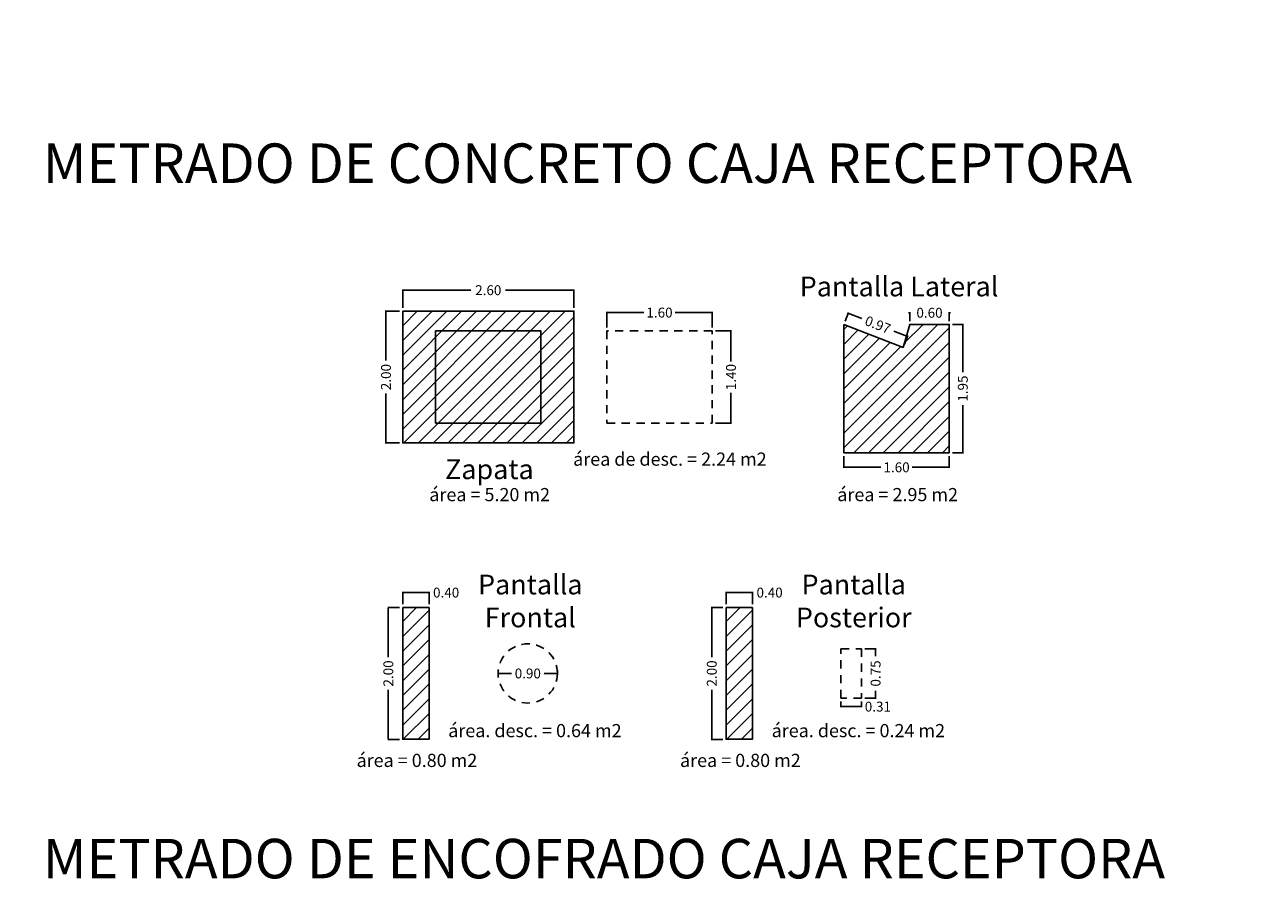
# Model space of a CAD drawing. Extents: x -196172 to 1015951, y -227921 to 9474526.
# Drawn here: x -36 to -17, y 3091 to 3105 of the extents above; entities that cross this region are included whole.
import ezdxf

# ---------------------------------------------------------------- set-up
doc = ezdxf.new("R2010")
doc.units = 0
doc.linetypes.add('DASHED2', pattern=[0.375, 0.25, -0.125])
doc.layers.get('0').update_dxf_attribs({"linetype": 'CONTINUOUS'})
doc.layers.get('Defpoints').update_dxf_attribs({"linetype": 'CONTINUOUS'})
doc.layers.add('ORIG_SURFACE', color=7, linetype='CONTINUOUS')
doc.styles.add('Arial', font='arial.ttf', dxfattribs={"height": 0.4})
doc.styles.get("Standard").update_dxf_attribs({"font": 'TXT.SHX'})
doc.dimstyles.new('COTA', dxfattribs={"dimtxt": 0.15, "dimasz": 0.01, "dimexe": 0.01, "dimexo": 0.05, "dimgap": 0.05, "dimtad": 0, "dimzin": 0, "dimdsep": 46, "dimtxsty": 'Standard', "dimcen": 0.1, "dimclrd": 1, "dimclre": 1, "dimaunit": 1, "dimadec": 3, "dimazin": 0, "dimtfac": 1, "dimtofl": 0, "dimtmove": 0, "dimatfit": 3, "dimfxl": 1, "dimtolj": 1, "dimtzin": 0, "dimarcsym": 1})

# ---------------------------------------------------------------- blocks, each defined once
blk = doc.blocks.new('*D322')
at = {"color": 1, "lineweight": -2, "transparency": 16777216}
for p, q in [((-29.987, 3100.277), (-29.987, 3100.556)), ((-27.387, 3100.277), (-27.387, 3100.556))]:
    blk.add_line(p, q, dxfattribs=at)
at = {"color": 1, "linetype": 'Continuous', "lineweight": -2, "transparency": 16777216}
for p, q in [((-29.977, 3100.546), (-28.95, 3100.546)), ((-27.397, 3100.546), (-28.425, 3100.546))]:
    blk.add_line(p, q, dxfattribs=at)
at = {"color": 1, "lineweight": 0, "transparency": 16777216}
for points in [[(-29.977, 3100.547), (-29.977, 3100.544), (-29.987, 3100.546)], [(-27.397, 3100.547), (-27.397, 3100.544), (-27.387, 3100.546)]]:
    blk.add_solid(points, dxfattribs=at)
at = {"layer": 'Defpoints', "color": 0, "lineweight": 0, "transparency": 16777216}
for p in [(-27.387, 3100.546), (-29.987, 3100.227), (-27.387, 3100.227)]:
    blk.add_point(p, dxfattribs=at)
at = {"color": 0, "transparency": 16777216, "insert": (-28.687, 3100.546), "char_height": 0.15, "attachment_point": 5}
blk.add_mtext('\\A1;2.60', dxfattribs=at)
blk = doc.blocks.new('*D278')
at = {"color": 1, "lineweight": -2, "transparency": 16777216}
for p, q in [((-30.037, 3100.227), (-30.251, 3100.227)), ((-30.037, 3098.227), (-30.251, 3098.227))]:
    blk.add_line(p, q, dxfattribs=at)
at = {"color": 1, "linetype": 'Continuous', "lineweight": -2, "transparency": 16777216}
for p, q in [((-30.241, 3100.217), (-30.241, 3099.477)), ((-30.241, 3098.237), (-30.241, 3098.977))]:
    blk.add_line(p, q, dxfattribs=at)
at = {"color": 1, "lineweight": 0, "transparency": 16777216}
for points in [[(-30.242, 3100.217), (-30.239, 3100.217), (-30.241, 3100.227)], [(-30.242, 3098.237), (-30.239, 3098.237), (-30.241, 3098.227)]]:
    blk.add_solid(points, dxfattribs=at)
at = {"layer": 'Defpoints', "color": 0, "lineweight": 0, "transparency": 16777216}
for p in [(-29.987, 3100.227), (-30.241, 3098.227), (-29.987, 3098.227)]:
    blk.add_point(p, dxfattribs=at)
at = {"color": 0, "transparency": 16777216, "insert": (-30.241, 3099.227), "char_height": 0.15, "attachment_point": 5, "rotation": 90}
blk.add_mtext('\\A1;2.00', dxfattribs=at)
blk = doc.blocks.new('*D323')
at = {"color": 1, "lineweight": -2, "transparency": 16777216}
for p, q in [((-26.887, 3099.977), (-26.887, 3100.216)), ((-25.287, 3099.977), (-25.287, 3100.216))]:
    blk.add_line(p, q, dxfattribs=at)
at = {"color": 1, "linetype": 'Continuous', "lineweight": -2, "transparency": 16777216}
for p, q in [((-26.877, 3100.206), (-26.325, 3100.206)), ((-25.297, 3100.206), (-25.85, 3100.206))]:
    blk.add_line(p, q, dxfattribs=at)
at = {"color": 1, "lineweight": 0, "transparency": 16777216}
for points in [[(-26.877, 3100.208), (-26.877, 3100.204), (-26.887, 3100.206)], [(-25.297, 3100.208), (-25.297, 3100.204), (-25.287, 3100.206)]]:
    blk.add_solid(points, dxfattribs=at)
at = {"layer": 'Defpoints', "color": 0, "lineweight": 0, "transparency": 16777216}
for p in [(-25.287, 3100.206), (-26.887, 3099.927), (-25.287, 3099.927)]:
    blk.add_point(p, dxfattribs=at)
at = {"color": 0, "transparency": 16777216, "insert": (-26.087, 3100.206), "char_height": 0.15, "attachment_point": 5}
blk.add_mtext('\\A1;1.60', dxfattribs=at)
blk = doc.blocks.new('*D324')
at = {"color": 1, "lineweight": -2, "transparency": 16777216}
for p, q in [((-25.237, 3099.927), (-24.992, 3099.927)), ((-25.237, 3098.527), (-24.992, 3098.527))]:
    blk.add_line(p, q, dxfattribs=at)
at = {"color": 1, "linetype": 'Continuous', "lineweight": -2, "transparency": 16777216}
for p, q in [((-25.002, 3099.917), (-25.002, 3099.465)), ((-25.002, 3098.537), (-25.002, 3098.99))]:
    blk.add_line(p, q, dxfattribs=at)
at = {"color": 1, "lineweight": 0, "transparency": 16777216}
for points in [[(-25.004, 3099.917), (-25, 3099.917), (-25.002, 3099.927)], [(-25.004, 3098.537), (-25, 3098.537), (-25.002, 3098.527)]]:
    blk.add_solid(points, dxfattribs=at)
at = {"layer": 'Defpoints', "color": 0, "lineweight": 0, "transparency": 16777216}
for p in [(-25.287, 3099.927), (-25.287, 3098.527), (-25.002, 3098.527)]:
    blk.add_point(p, dxfattribs=at)
at = {"color": 0, "transparency": 16777216, "insert": (-25.002, 3099.227), "char_height": 0.15, "attachment_point": 5, "rotation": 90}
blk.add_mtext('\\A1;1.40', dxfattribs=at)
blk = doc.blocks.new('*D325')
at = {"color": 1, "lineweight": -2, "transparency": 16777216}
for p, q in [((-28.537, 3094.777), (-28.537, 3094.737)), ((-27.637, 3094.777), (-27.637, 3094.737))]:
    blk.add_line(p, q, dxfattribs=at)
at = {"color": 1, "linetype": 'Continuous', "lineweight": -2, "transparency": 16777216}
for p, q in [((-28.527, 3094.727), (-28.337, 3094.727)), ((-27.647, 3094.727), (-27.837, 3094.727))]:
    blk.add_line(p, q, dxfattribs=at)
at = {"color": 1, "lineweight": 0, "transparency": 16777216}
for points in [[(-28.527, 3094.729), (-28.527, 3094.726), (-28.537, 3094.727)], [(-27.647, 3094.729), (-27.647, 3094.726), (-27.637, 3094.727)]]:
    blk.add_solid(points, dxfattribs=at)
at = {"layer": 'Defpoints', "color": 0, "lineweight": 0, "transparency": 16777216}
for p in [(-28.537, 3094.727), (-27.637, 3094.727), (-27.637, 3094.727)]:
    blk.add_point(p, dxfattribs=at)
at = {"color": 0, "transparency": 16777216, "insert": (-28.087, 3094.727), "char_height": 0.15, "attachment_point": 5}
blk.add_mtext('\\A1;0.90', dxfattribs=at)
blk = doc.blocks.new('*D279')
at = {"color": 1, "lineweight": -2, "transparency": 16777216}
for p, q in [((-30.037, 3095.727), (-30.215, 3095.727)), ((-30.037, 3093.727), (-30.215, 3093.727))]:
    blk.add_line(p, q, dxfattribs=at)
at = {"color": 1, "linetype": 'Continuous', "lineweight": -2, "transparency": 16777216}
for p, q in [((-30.205, 3095.717), (-30.205, 3094.977)), ((-30.205, 3093.737), (-30.205, 3094.477))]:
    blk.add_line(p, q, dxfattribs=at)
at = {"color": 1, "lineweight": 0, "transparency": 16777216}
for points in [[(-30.207, 3095.717), (-30.203, 3095.717), (-30.205, 3095.727)], [(-30.207, 3093.737), (-30.203, 3093.737), (-30.205, 3093.727)]]:
    blk.add_solid(points, dxfattribs=at)
at = {"layer": 'Defpoints', "color": 0, "lineweight": 0, "transparency": 16777216}
for p in [(-30.205, 3095.727), (-29.987, 3095.727), (-29.987, 3093.727)]:
    blk.add_point(p, dxfattribs=at)
at = {"color": 0, "transparency": 16777216, "insert": (-30.205, 3094.727), "char_height": 0.15, "attachment_point": 5, "rotation": 90}
blk.add_mtext('\\A1;2.00', dxfattribs=at)
blk = doc.blocks.new('*D326')
at = {"color": 1, "lineweight": -2, "transparency": 16777216}
for p, q in [((-29.987, 3095.777), (-29.987, 3095.965)), ((-29.587, 3095.777), (-29.587, 3095.965))]:
    blk.add_line(p, q, dxfattribs=at)
at = {"color": 1, "linetype": 'Continuous', "lineweight": -2, "transparency": 16777216}
for p, q in [((-29.977, 3095.955), (-29.597, 3095.955)), ((-29.587, 3095.955), (-29.577, 3095.955))]:
    blk.add_line(p, q, dxfattribs=at)
at = {"color": 1, "lineweight": 0, "transparency": 16777216}
for points in [[(-29.977, 3095.957), (-29.977, 3095.954), (-29.987, 3095.955)], [(-29.597, 3095.957), (-29.597, 3095.954), (-29.587, 3095.955)]]:
    blk.add_solid(points, dxfattribs=at)
at = {"layer": 'Defpoints', "color": 0, "lineweight": 0, "transparency": 16777216}
for p in [(-29.587, 3095.955), (-29.987, 3095.727), (-29.587, 3095.727)]:
    blk.add_point(p, dxfattribs=at)
at = {"color": 0, "transparency": 16777216, "insert": (-29.327, 3095.955), "char_height": 0.15, "attachment_point": 5}
blk.add_mtext('\\A1;0.40', dxfattribs=at)
blk = doc.blocks.new('*D327')
at = {"color": 1, "lineweight": -2, "transparency": 16777216}
for p, q in [((-25.125, 3095.727), (-25.303, 3095.727)), ((-25.125, 3093.727), (-25.303, 3093.727))]:
    blk.add_line(p, q, dxfattribs=at)
at = {"color": 1, "linetype": 'Continuous', "lineweight": -2, "transparency": 16777216}
for p, q in [((-25.293, 3095.717), (-25.293, 3094.977)), ((-25.293, 3093.737), (-25.293, 3094.477))]:
    blk.add_line(p, q, dxfattribs=at)
at = {"color": 1, "lineweight": 0, "transparency": 16777216}
for points in [[(-25.295, 3095.717), (-25.292, 3095.717), (-25.293, 3095.727)], [(-25.295, 3093.737), (-25.292, 3093.737), (-25.293, 3093.727)]]:
    blk.add_solid(points, dxfattribs=at)
at = {"layer": 'Defpoints', "color": 0, "lineweight": 0, "transparency": 16777216}
for p in [(-25.075, 3095.727), (-25.293, 3093.727), (-25.075, 3093.727)]:
    blk.add_point(p, dxfattribs=at)
at = {"color": 0, "transparency": 16777216, "insert": (-25.293, 3094.727), "char_height": 0.15, "attachment_point": 5, "rotation": 90}
blk.add_mtext('\\A1;2.00', dxfattribs=at)
blk = doc.blocks.new('*D328')
at = {"color": 1, "lineweight": -2, "transparency": 16777216}
for p, q in [((-25.075, 3095.777), (-25.075, 3095.965)), ((-24.675, 3095.777), (-24.675, 3095.965))]:
    blk.add_line(p, q, dxfattribs=at)
at = {"color": 1, "linetype": 'Continuous', "lineweight": -2, "transparency": 16777216}
for p, q in [((-25.065, 3095.955), (-24.685, 3095.955)), ((-24.675, 3095.955), (-24.665, 3095.955))]:
    blk.add_line(p, q, dxfattribs=at)
at = {"color": 1, "lineweight": 0, "transparency": 16777216}
for points in [[(-25.065, 3095.957), (-25.065, 3095.954), (-25.075, 3095.955)], [(-24.685, 3095.957), (-24.685, 3095.954), (-24.675, 3095.955)]]:
    blk.add_solid(points, dxfattribs=at)
at = {"layer": 'Defpoints', "color": 0, "lineweight": 0, "transparency": 16777216}
for p in [(-24.675, 3095.955), (-25.075, 3095.727), (-24.675, 3095.727)]:
    blk.add_point(p, dxfattribs=at)
at = {"color": 0, "transparency": 16777216, "insert": (-24.415, 3095.955), "char_height": 0.15, "attachment_point": 5}
blk.add_mtext('\\A1;0.40', dxfattribs=at)
blk = doc.blocks.new('*D329')
at = {"color": 1, "lineweight": -2, "transparency": 16777216}
for p, q in [((-22.968, 3095.102), (-22.796, 3095.102)), ((-22.968, 3094.352), (-22.796, 3094.352))]:
    blk.add_line(p, q, dxfattribs=at)
at = {"color": 1, "linetype": 'Continuous', "lineweight": -2, "transparency": 16777216}
for p, q in [((-22.806, 3095.092), (-22.806, 3094.99)), ((-22.806, 3094.362), (-22.806, 3094.465))]:
    blk.add_line(p, q, dxfattribs=at)
at = {"color": 1, "lineweight": 0, "transparency": 16777216}
for points in [[(-22.808, 3095.092), (-22.804, 3095.092), (-22.806, 3095.102)], [(-22.808, 3094.362), (-22.804, 3094.362), (-22.806, 3094.352)]]:
    blk.add_solid(points, dxfattribs=at)
at = {"layer": 'Defpoints', "color": 0, "lineweight": 0, "transparency": 16777216}
for p in [(-23.018, 3095.102), (-23.018, 3094.352), (-22.806, 3094.352)]:
    blk.add_point(p, dxfattribs=at)
at = {"color": 0, "transparency": 16777216, "insert": (-22.806, 3094.727), "char_height": 0.15, "attachment_point": 5, "rotation": 90}
blk.add_mtext('\\A1;0.75', dxfattribs=at)
blk = doc.blocks.new('*D330')
at = {"color": 1, "lineweight": -2, "transparency": 16777216}
for p, q in [((-23.332, 3094.302), (-23.332, 3094.214)), ((-23.018, 3094.302), (-23.018, 3094.214))]:
    blk.add_line(p, q, dxfattribs=at)
at = {"color": 1, "linetype": 'Continuous', "lineweight": -2, "transparency": 16777216}
for p, q in [((-23.322, 3094.224), (-23.028, 3094.224)), ((-23.018, 3094.224), (-23.008, 3094.224))]:
    blk.add_line(p, q, dxfattribs=at)
at = {"color": 1, "lineweight": 0, "transparency": 16777216}
for points in [[(-23.322, 3094.226), (-23.322, 3094.222), (-23.332, 3094.224)], [(-23.028, 3094.226), (-23.028, 3094.222), (-23.018, 3094.224)]]:
    blk.add_solid(points, dxfattribs=at)
at = {"layer": 'Defpoints', "color": 0, "lineweight": 0, "transparency": 16777216}
for p in [(-23.332, 3094.352), (-23.018, 3094.352), (-23.018, 3094.224)]:
    blk.add_point(p, dxfattribs=at)
at = {"color": 0, "transparency": 16777216, "insert": (-22.771, 3094.224), "char_height": 0.15, "attachment_point": 5}
blk.add_mtext('\\A1;0.31', dxfattribs=at)
blk = doc.blocks.new('*D337')
at = {"color": 1, "lineweight": -2, "transparency": 16777216}
for p, q in [((-21.637, 3100.027), (-21.471, 3100.027)), ((-21.637, 3098.077), (-21.471, 3098.077))]:
    blk.add_line(p, q, dxfattribs=at)
at = {"color": 1, "linetype": 'Continuous', "lineweight": -2, "transparency": 16777216}
for p, q in [((-21.481, 3100.017), (-21.481, 3099.302)), ((-21.481, 3098.087), (-21.481, 3098.802))]:
    blk.add_line(p, q, dxfattribs=at)
at = {"color": 1, "lineweight": 0, "transparency": 16777216}
for points in [[(-21.483, 3100.017), (-21.48, 3100.017), (-21.481, 3100.027)], [(-21.483, 3098.087), (-21.48, 3098.087), (-21.481, 3098.077)]]:
    blk.add_solid(points, dxfattribs=at)
at = {"layer": 'Defpoints', "color": 0, "lineweight": 0, "transparency": 16777216}
for p in [(-21.687, 3100.027), (-21.687, 3098.077), (-21.481, 3098.077)]:
    blk.add_point(p, dxfattribs=at)
at = {"color": 0, "transparency": 16777216, "insert": (-21.481, 3099.052), "char_height": 0.15, "attachment_point": 5, "rotation": 90}
blk.add_mtext('\\A1;1.95', dxfattribs=at)
blk = doc.blocks.new('*D338')
at = {"color": 1, "lineweight": -2, "transparency": 16777216}
for p, q in [((-23.287, 3098.027), (-23.287, 3097.847)), ((-21.687, 3098.027), (-21.687, 3097.847))]:
    blk.add_line(p, q, dxfattribs=at)
at = {"color": 1, "linetype": 'Continuous', "lineweight": -2, "transparency": 16777216}
for p, q in [((-23.277, 3097.857), (-22.725, 3097.857)), ((-21.697, 3097.857), (-22.25, 3097.857))]:
    blk.add_line(p, q, dxfattribs=at)
at = {"color": 1, "lineweight": 0, "transparency": 16777216}
for points in [[(-23.277, 3097.859), (-23.277, 3097.856), (-23.287, 3097.857)], [(-21.697, 3097.859), (-21.697, 3097.856), (-21.687, 3097.857)]]:
    blk.add_solid(points, dxfattribs=at)
at = {"layer": 'Defpoints', "color": 0, "lineweight": 0, "transparency": 16777216}
for p in [(-23.287, 3098.077), (-21.687, 3098.077), (-21.687, 3097.857)]:
    blk.add_point(p, dxfattribs=at)
at = {"color": 0, "transparency": 16777216, "insert": (-22.487, 3097.857), "char_height": 0.15, "attachment_point": 5}
blk.add_mtext('\\A1;1.60', dxfattribs=at)
blk = doc.blocks.new('*D339')
at = {"color": 1, "lineweight": -2, "transparency": 16777216}
for p, q in [((-23.269, 3100.074), (-23.218, 3100.206)), ((-22.369, 3099.724), (-22.318, 3099.856))]:
    blk.add_line(p, q, dxfattribs=at)
at = {"color": 1, "linetype": 'Continuous', "lineweight": -2, "transparency": 16777216}
for p, q in [((-23.212, 3100.193), (-23.016, 3100.116)), ((-22.331, 3099.85), (-22.527, 3099.926))]:
    blk.add_line(p, q, dxfattribs=at)
at = {"color": 1, "lineweight": 0, "transparency": 16777216}
for points in [[(-23.212, 3100.194), (-23.213, 3100.191), (-23.221, 3100.196)], [(-22.33, 3099.852), (-22.331, 3099.848), (-22.321, 3099.846)]]:
    blk.add_solid(points, dxfattribs=at)
at = {"layer": 'Defpoints', "color": 0, "lineweight": 0, "transparency": 16777216}
for p in [(-23.287, 3100.027), (-22.321, 3099.846), (-22.387, 3099.677)]:
    blk.add_point(p, dxfattribs=at)
at = {"color": 0, "transparency": 16777216, "insert": (-22.771, 3100.021), "char_height": 0.15, "attachment_point": 5, "rotation": 338.7495}
blk.add_mtext('\\A1;0.97', dxfattribs=at)
blk = doc.blocks.new('*D340')
at = {"color": 1, "linetype": 'Continuous', "lineweight": -2, "transparency": 16777216}
for p, q in [((-22.297, 3100.203), (-22.307, 3100.203)), ((-21.677, 3100.203), (-21.667, 3100.203))]:
    blk.add_line(p, q, dxfattribs=at)
at = {"color": 1, "lineweight": -2, "transparency": 16777216}
for p, q in [((-22.287, 3100.077), (-22.287, 3100.213)), ((-21.687, 3100.077), (-21.687, 3100.213))]:
    blk.add_line(p, q, dxfattribs=at)
at = {"color": 1, "lineweight": 0, "transparency": 16777216}
for points in [[(-22.297, 3100.204), (-22.297, 3100.201), (-22.287, 3100.203)], [(-21.677, 3100.204), (-21.677, 3100.201), (-21.687, 3100.203)]]:
    blk.add_solid(points, dxfattribs=at)
at = {"layer": 'Defpoints', "color": 0, "lineweight": 0, "transparency": 16777216}
for p in [(-21.687, 3100.203), (-22.287, 3100.027), (-21.687, 3100.027)]:
    blk.add_point(p, dxfattribs=at)
at = {"color": 0, "transparency": 16777216, "insert": (-21.987, 3100.203), "char_height": 0.15, "attachment_point": 5}
blk.add_mtext('\\A1;0.60', dxfattribs=at)

msp = doc.modelspace()

# ---------------------------------------------------------------- hatches: boundary and pattern name
h = msp.add_hatch()
h.set_pattern_fill('ANSI31', color=8, scale=0.05, style=0)
h.set_pattern_definition([(45, (158.47809, 211.38669), (-0.1122532015, 0.1122532015), [])])
h.paths.add_polyline_path([(-29.98711, 3100.22743), (-27.38711, 3100.22743), (-27.38711, 3098.22743), (-29.98711, 3098.22743)])
h = msp.add_hatch()
h.set_pattern_fill('ANSI31', color=8, scale=0.05, style=0)
h.set_pattern_definition([(45, (149.1461, 211.2367), (-0.1122532015, 0.1122532015), [])])
h.paths.add_polyline_path([(-23.28711, 3100.02743), (-23.28711, 3098.07743), (-21.68711, 3098.07743), (-21.68711, 3100.02743), (-22.28711, 3100.02743), (-22.38711, 3099.67743)])
h = msp.add_hatch()
h.set_pattern_fill('ANSI31', color=8, scale=0.05, style=0)
h.set_pattern_definition([(45, (151.50959, 206.88669), (-0.1122532015, 0.1122532015), [])])
h.paths.add_polyline_path([(-29.98711, 3095.72743), (-29.58711, 3095.72743), (-29.58711, 3093.72743), (-29.98711, 3093.72743)])
h = msp.add_hatch()
h.set_pattern_fill('ANSI31', color=8, scale=0.05, style=0)
h.set_pattern_definition([(45, (156.42141, 206.88669), (-0.1122532015, 0.1122532015), [])])
h.paths.add_polyline_path([(-25.07529, 3095.72743), (-24.67529, 3095.72743), (-24.67529, 3093.72743), (-25.07529, 3093.72743)])

# ---------------------------------------------------------------- linework, layer by layer
for points in [[(-29.98711, 3100.22743), (-27.38711, 3100.22743), (-27.38711, 3098.22743), (-29.98711, 3098.22743)], [(-29.48711, 3099.92743), (-29.48711, 3098.52743), (-27.88711, 3098.52743), (-27.88711, 3099.92743)]]:
    msp.add_lwpolyline(points, close=True)
at = {"color": 7, "linetype": 'DASHED2', "ltscale": 0.5}
for points in [[(-26.88711, 3099.92743), (-26.88711, 3098.52743), (-25.28711, 3098.52743), (-25.28711, 3099.92743)], [(-23.33211, 3095.10243), (-23.01847, 3095.10243), (-23.01847, 3094.35243), (-23.33211, 3094.35243)]]:
    msp.add_lwpolyline(points, close=True, dxfattribs=at)
at = {"color": 7, "lineweight": 0}
msp.add_circle((26794.75918, -4954.77128), 222966.6574, dxfattribs=at)
at = {"color": 7, "linetype": 'DASHED2', "ltscale": 0.5}
msp.add_circle((-28.08711, 3094.72743), 0.45, dxfattribs=at)
at = {"layer": 'ORIG_SURFACE', "color": 7}
for points in [[(-23.28711, 3100.02743), (-23.28711, 3098.07743), (-21.68711, 3098.07743), (-21.68711, 3100.02743), (-22.28711, 3100.02743), (-22.38711, 3099.67743)], [(-29.98711, 3095.72743), (-29.58711, 3095.72743), (-29.58711, 3093.72743), (-29.98711, 3093.72743)], [(-25.07529, 3095.72743), (-24.67529, 3095.72743), (-24.67529, 3093.72743), (-25.07529, 3093.72743)]]:
    msp.add_lwpolyline(points, close=True, dxfattribs=at)

# ---------------------------------------------------------------- texts
at = {"style": 'Arial'}
for s, width, insert, char_height, attachment_point in [('METRADO DE CONCRETO CAJA RECEPTORA', 20.691795, (-35.45173, 3102.77382, 0.3), 0.6, 1), ('{\\fArial|b0|i0|c204|p34;Pantalla Lateral}', 5.95952, (-22.44933, 3100.45243), 0.3, 8), ('{\\fArial|b0|i0|c204|p34;Z}apata', 0.0755675, (-29.34363, 3097.97743), 0.3, 1), ('Pantalla Frontal', 0.0755675, (-28.04933, 3095.42743), 0.3, 8), ('{\\fArial|b0|i0|c204|p34;Pantalla }Posterior', 0.0755675, (-23.13751, 3095.42743), 0.3, 8), ('{\\fArial|b0|i0|c204|p34;METRADO DE }ENCOFRADO{\\fArial|b0|i0|c204|p34; CAJA RECEPTORA}', 20.691795, (-35.45173, 3092.21648, 0.3), 0.6, 1)]:
    msp.add_mtext_dynamic_manual_height_columns(s, width=width, gutter_width=1.6, heights=[0], dxfattribs=dict(at, insert=insert, char_height=char_height, attachment_point=attachment_point))
at = {"linetype": 'Continuous', "char_height": 0.2, "attachment_point": 1, "style": 'Arial'}
for s, width, insert in [('{\\fArial|b0|i0|c204|p34;área de desc. = }2.24{\\fArial|b0|i0|c204|p34; m2}', 3.9763433, (-27.39862, 3098.0811)), ('{\\fArial|b0|i0|c204|p34;área = 5.}2{\\fArial|b0|i0|c204|p34;0 m2}', 2.7104823, (-29.5827, 3097.54256)), ('{\\fArial|b0|i0|c204|p34;área = }2.95{\\fArial|b0|i0|c204|p34; m2}', 2.7104823, (-23.38722, 3097.54256)), ('{\\fArial|b0|i0|c204|p34;área. desc. = }0.64{\\fArial|b0|i0|c204|p34; m}2', 3.4299091, (-29.29582, 3093.95936)), ('{\\fArial|b0|i0|c204|p34;área. desc. = 0.}2{\\fArial|b0|i0|c204|p34;4 m2}', 3.4299091, (-24.384, 3093.95936)), ('{\\fArial|b0|i0|c204|p34;área = 0.}80{\\fArial|b0|i0|c204|p34; m2}', 2.7104823, (-30.68722, 3093.50732, -0.4)), ('{\\fArial|b0|i0|c204|p34;área = 0.}80{\\fArial|b0|i0|c204|p34; m2}', 2.7104823, (-25.7754, 3093.50732, -0.4))]:
    msp.add_mtext_dynamic_manual_height_columns(s, width=width, gutter_width=1.6, heights=[0], dxfattribs=dict(at, insert=insert))

# ---------------------------------------------------------------- dimensions: what is measured, and where the dimension line sits
for base, p1, p2, picture, middle in [((-27.38711, 3100.54576), (-29.98711, 3100.22743), (-27.38711, 3100.22743), '*D322', (-28.68711, 3100.54576)), ((-25.28711, 3100.20584), (-26.88711, 3099.92743), (-25.28711, 3099.92743), '*D323', (-26.08711, 3100.20584)), ((-29.58711, 3095.95528), (-29.98711, 3095.72743), (-29.58711, 3095.72743), '*D326', (-29.32711, 3095.95528)), ((-24.67529, 3095.95528), (-25.07529, 3095.72743), (-24.67529, 3095.72743), '*D328', (-24.41529, 3095.95528)), ((-27.63711, 3094.72743), (-28.53711, 3094.72743), (-27.63711, 3094.72743), '*D325', (-28.08711, 3094.72743)), ((-23.01847, 3094.22413), (-23.33211, 3094.35243), (-23.01847, 3094.35243), '*D330', (-22.77097, 3094.22413))]:
    dim = msp.add_linear_dim(base=base, p1=p1, p2=p2, dimstyle='COTA')
    dim.commit()
    dim.dimension.update_dxf_attribs({"geometry": picture, "text_midpoint": middle})
for p1, p2, distance, picture, middle in [((-22.28711, 3100.02743), (-21.68711, 3100.02743), 0.1751, '*D340', (-21.98711, 3100.20253)), ((-23.28711, 3100.02743), (-22.38711, 3099.67743), 0.18122, '*D339', (-22.77143, 3100.02133)), ((-21.68711, 3100.02743), (-21.68711, 3098.07743), 0.20582, '*D337', (-21.48129, 3099.05243)), ((-23.28711, 3098.07743), (-21.68711, 3098.07743), -0.22011, '*D338', (-22.48711, 3097.85732))]:
    dim = msp.add_aligned_dim(p1=p1, p2=p2, distance=distance, dimstyle='COTA')
    dim.commit()
    dim.dimension.update_dxf_attribs({"geometry": picture, "text_midpoint": middle})
for base, p1, p2, picture, middle in [((-30.24054, 3098.22743), (-29.98711, 3100.22743), (-29.98711, 3098.22743), '*D278', (-30.24054, 3099.22743)), ((-25.00204, 3098.52743), (-25.28711, 3099.92743), (-25.28711, 3098.52743), '*D324', (-25.00204, 3099.22743)), ((-30.20516, 3095.72743), (-29.98711, 3093.72743), (-29.98711, 3095.72743), '*D279', (-30.20516, 3094.72743)), ((-25.29334, 3093.72743), (-25.07529, 3095.72743), (-25.07529, 3093.72743), '*D327', (-25.29334, 3094.72743)), ((-22.80616, 3094.35243), (-23.01847, 3095.10243), (-23.01847, 3094.35243), '*D329', (-22.80616, 3094.72743))]:
    dim = msp.add_linear_dim(base=base, p1=p1, p2=p2, angle=90, dimstyle='COTA')
    dim.commit()
    dim.dimension.update_dxf_attribs({"geometry": picture, "text_midpoint": middle})

doc.saveas('drawing.dxf')
